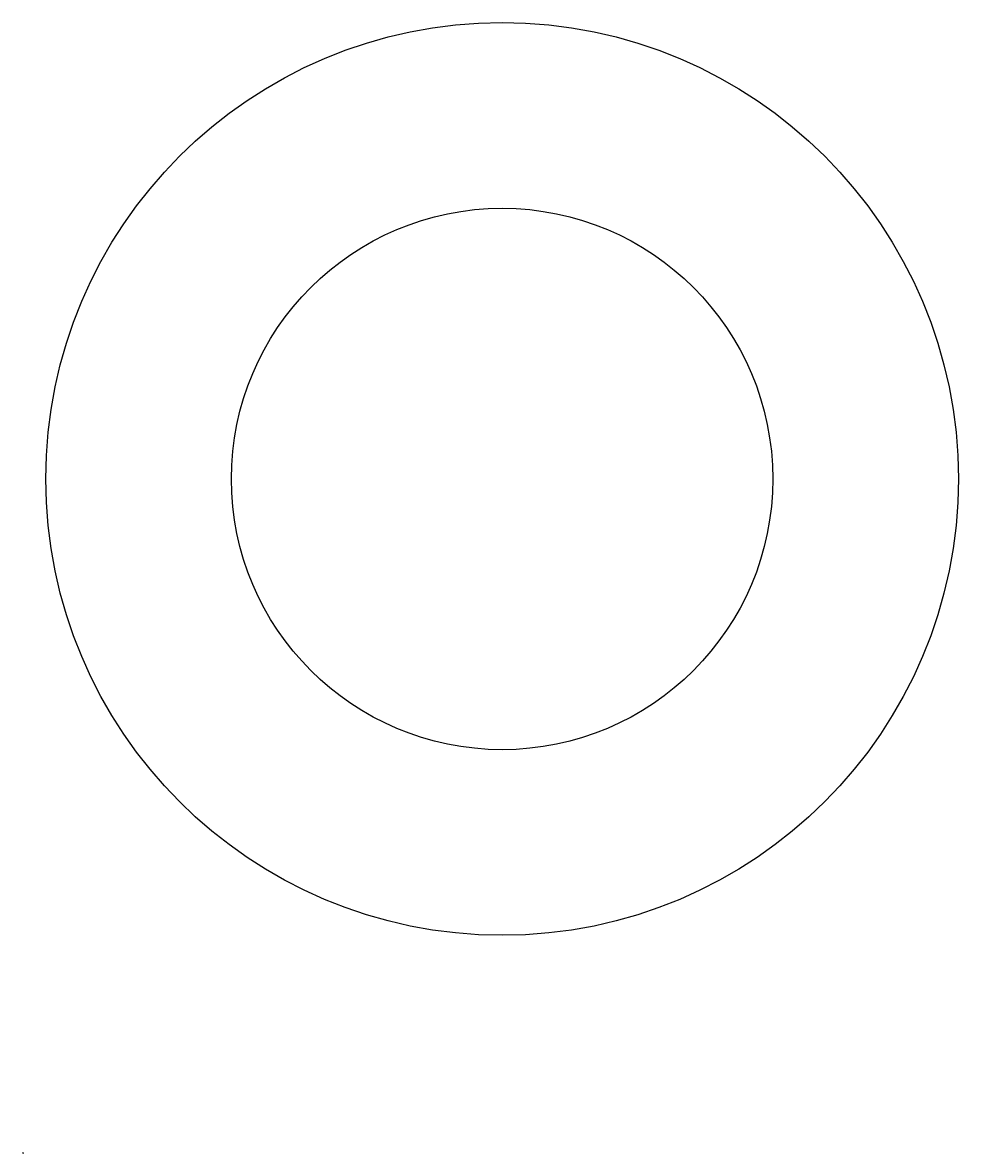
# Model space of a CAD drawing. Units: inches. Extents: x -434 to 644, y -716 to 586.
import ezdxf
from ezdxf.enums import TextEntityAlignment as Align

# ---------------------------------------------------------------- set-up
doc = ezdxf.new("R2010")
doc.units = ezdxf.units.IN
doc.header["$MEASUREMENT"] = 0
doc.layers.add('ASHADE', color=7, linetype='Continuous')
doc.layers.add('roof', color=6, linetype='Continuous')
doc.styles.add('ASHADE', font='simplex', dxfattribs={"height": 0.2})
doc.styles.get("Standard").update_dxf_attribs({"font": 'romans.shx'})

# ---------------------------------------------------------------- blocks, each defined once
blk = doc.blocks.new('direct')
at = {"layer": 'ASHADE', "color": 7, "linetype": 'Continuous'}
for p, q in [((-0.2, 0.2), (-0.2, 0.5)), ((-0.1, 0.3), (-0.1, 0.5)), ((0, 0.3), (0, 0.5)), ((0.1, 0.3), (0.1, 0.5)), ((0.2, 0.2), (0.2, 0.5))]:
    blk.add_line(p, q, dxfattribs=at)
for start, end in [(25.6793, 154.3207), (205.6793, 334.3207)]:
    blk.add_arc((0, 0), 0.3, start, end, dxfattribs=at)
at = {"layer": 'ASHADE', "color": 1, "linetype": 'Continuous', "style": 'ASHADE'}
blk.add_attdef('SNAME', text='', height=0.2, dxfattribs=at).set_placement((0, -0.1), align=Align.CENTER)
at = {"layer": 'ASHADE', "color": 7, "linetype": 'Continuous', "flags": 1}
for tag, p in [('LAY', (0, 0.2)), ('LAX', (0, 0.3)), ('GNAME', (0, 0.3)), ('INTENSITY', (0, 0.2)), ('BEAMD', (0, 0.2)), ('CONED', (0, 0.2)), ('CONEA', (0, 0.2)), ('COLOR', (0, 0.2)), ('LAZ', (0, 0.2))]:
    blk.add_attdef(tag, p, '', height=0.01, dxfattribs=at)

msp = doc.modelspace()

# ---------------------------------------------------------------- linework, layer by layer
at = {"layer": 'roof'}
for radius in [525.6, 311.8]:
    msp.add_circle((118.5, 60.4, 60), radius, dxfattribs=at)

# ---------------------------------------------------------------- block references
at = {"layer": 'roof', "extrusion": (0.256922, 0.35473, 0.898976)}
ref = msp.add_blockref('direct', (-68.9, 1038.9, 228), dxfattribs=dict(at, rotation=179.9999999999995))
ref.add_attrib('SNAME', '1', dxfattribs={"layer": 'ASHADE', "color": 1, "linetype": 'Continuous', "extrusion": (0.256922, 0.35473, 0.898976), "height": 0.2, "rotation": 180, "style": 'ASHADE'}).set_placement((-68.9, 1039, 228), align=Align.CENTER)

doc.saveas('drawing.dxf')
